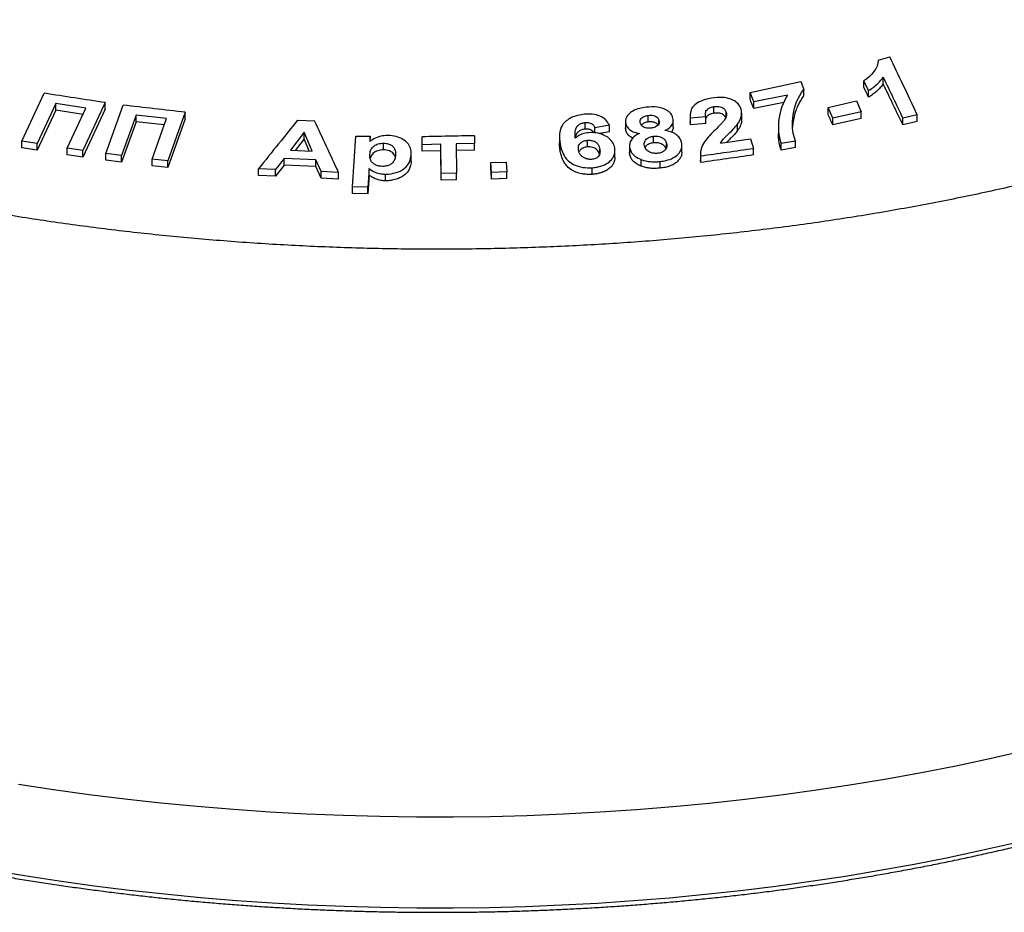
# Model space of a CAD drawing. Units: millimetres. Extents: x -73 to 892, y -3 to 370.
# Drawn here: x 326 to 356, y 94 to 121 of the extents above; entities that cross this region are included whole.
import ezdxf

# ---------------------------------------------------------------- set-up
doc = ezdxf.new("R2010")
doc.units = ezdxf.units.MM

msp = doc.modelspace()

# ---------------------------------------------------------------- linework, layer by layer
at = {"color": 7, "linetype": 'Continuous', "lineweight": 25}
for p, q in [((351.992, 119.727), (352.34, 119.828)), ((348.168, 118.771), (349.683, 119.091)), ((349.683, 119.091), (349.77, 118.86)), ((351.704, 118.826), (351.563, 119.118)), ((351.563, 118.92), (351.563, 119.118)), ((352.141, 119.026), (352.141, 119.224)), ((326.438, 117.317), (327.107, 118.743)), ((348.279, 118.485), (348.168, 118.771)), ((348.168, 118.573), (348.168, 118.771)), ((349.286, 118.691), (348.279, 118.485)), ((349.77, 118.662), (349.77, 118.86)), ((351.704, 118.628), (351.704, 118.826)), ((327.457, 118.434), (326.9, 117.246)), ((328.353, 118.296), (327.457, 118.434)), ((327.457, 118.236), (327.457, 118.434)), ((328.927, 118.465), (328.258, 117.035)), ((328.927, 118.267), (328.927, 118.465)), ((348.279, 118.287), (348.279, 118.485)), ((349.175, 118.471), (348.279, 118.287)), ((350.496, 118.321), (351.346, 118.514)), ((351.346, 118.514), (351.484, 118.192)), ((327.457, 118.236), (326.9, 117.049)), ((328.267, 118.112), (327.457, 118.236)), ((327.796, 117.107), (328.353, 118.296)), ((328.927, 118.267), (328.258, 116.837)), ((328.947, 116.942), (329.468, 118.387)), ((331.315, 118.175), (330.794, 116.725)), ((331.315, 117.978), (331.315, 118.175)), ((347.086, 118.146), (347.086, 118.344)), ((347.456, 118.057), (347.456, 118.18)), ((347.918, 117.948), (347.918, 118.146)), ((350.635, 118.004), (350.496, 118.321)), ((350.496, 118.123), (350.496, 118.321)), ((351.484, 118.192), (350.635, 118.004)), ((351.484, 117.994), (351.484, 118.192)), ((329.849, 118.091), (329.416, 116.887)), ((329.849, 117.893), (329.416, 116.69)), ((330.759, 117.987), (329.849, 118.091)), ((329.849, 117.893), (329.849, 118.091)), ((330.69, 117.797), (329.849, 117.893)), ((330.325, 116.781), (330.759, 117.987)), ((331.315, 117.978), (330.794, 116.527)), ((334.669, 117.942), (335.177, 117.92)), ((343.245, 117.672), (343.245, 117.87)), ((344.452, 117.91), (344.452, 117.713)), ((344.461, 117.633), (344.461, 117.831)), ((345.128, 117.887), (345.128, 118.084)), ((345.451, 117.846), (345.451, 117.93)), ((345.875, 117.737), (345.875, 117.934)), ((346.382, 118.098), (346.382, 117.9)), ((346.39, 117.805), (346.383, 117.9)), ((346.846, 118.044), (346.39, 118.003)), ((346.39, 117.805), (346.39, 118.003)), ((346.846, 117.846), (346.39, 117.805)), ((346.846, 117.846), (346.846, 118.044)), ((347.794, 117.625), (347.794, 117.823)), ((350.635, 117.806), (350.635, 118.004)), ((351.484, 117.994), (350.635, 117.806)), ((353.158, 118.102), (352.729, 117.996)), ((352.729, 117.799), (352.729, 117.996)), ((353.158, 117.904), (352.729, 117.799)), ((353.158, 117.904), (353.158, 118.102)), ((334.862, 117.583), (334.451, 117.044)), ((335.101, 117.014), (334.862, 117.583)), ((334.862, 117.385), (334.862, 117.583)), ((343.97, 117.787), (343.535, 117.717)), ((343.535, 117.565), (343.535, 117.717)), ((343.97, 117.589), (343.671, 117.541)), ((343.97, 117.589), (343.97, 117.787)), ((344.461, 117.633), (344.454, 117.713)), ((349.014, 117.744), (349.014, 117.547)), ((326.9, 117.246), (326.438, 117.317)), ((326.438, 117.119), (326.438, 117.317)), ((326.9, 117.049), (326.9, 117.246)), ((334.862, 117.385), (334.596, 117.037)), ((335.016, 117.018), (334.862, 117.385)), ((336.306, 115.951), (336.406, 117.466)), ((336.406, 117.466), (336.833, 117.462)), ((336.833, 117.462), (336.822, 117.301)), ((336.833, 117.309), (336.833, 117.462)), ((337.235, 117.055), (337.235, 117.253)), ((338.387, 117.21), (338.384, 117.445)), ((338.384, 117.247), (338.384, 117.445)), ((338.94, 117.221), (338.387, 117.21)), ((338.954, 116.351), (338.94, 117.221)), ((338.94, 117.023), (338.94, 117.221)), ((339.95, 117.24), (339.397, 117.23)), ((339.397, 117.23), (339.41, 116.358)), ((339.95, 117.042), (339.95, 117.24)), ((342.481, 117.458), (342.481, 117.26)), ((342.5, 117.041), (342.5, 117.239)), ((343.317, 117.143), (343.317, 117.341)), ((345.284, 117.262), (345.284, 117.46)), ((345.673, 117.122), (345.673, 117.251)), ((347.287, 117.257), (348.177, 117.388)), ((348.177, 117.388), (348.267, 117.1)), ((349.522, 117.319), (349.095, 117.242)), ((349.095, 117.044), (349.095, 117.242)), ((349.522, 117.121), (349.522, 117.319)), ((326.9, 117.049), (326.438, 117.119)), ((328.258, 117.035), (327.796, 117.107)), ((327.796, 116.91), (327.796, 117.107)), ((328.258, 116.837), (328.258, 117.035)), ((329.416, 116.887), (328.947, 116.942)), ((328.947, 116.744), (328.947, 116.942)), ((334.451, 117.044), (335.101, 117.014)), ((336.824, 116.867), (336.824, 116.931)), ((338.058, 116.738), (338.058, 116.936)), ((338.387, 117.012), (338.387, 117.21)), ((338.94, 117.023), (338.387, 117.012)), ((338.954, 116.154), (338.94, 117.023)), ((339.95, 117.042), (339.397, 117.032)), ((343.685, 116.947), (343.685, 117.072)), ((344.135, 116.829), (344.135, 117.027)), ((344.574, 117.182), (344.574, 116.984)), ((344.582, 116.902), (344.582, 117.1)), ((346.132, 116.985), (346.132, 117.183)), ((346.691, 116.942), (346.691, 116.744)), ((348.267, 116.902), (348.267, 117.1)), ((349.522, 117.121), (349.095, 117.044)), ((328.258, 116.837), (327.796, 116.91)), ((329.416, 116.69), (328.947, 116.744)), ((329.416, 116.69), (329.416, 116.887)), ((330.794, 116.725), (330.325, 116.781)), ((330.325, 116.583), (330.325, 116.781)), ((330.794, 116.527), (330.794, 116.725)), ((334.263, 116.799), (334.012, 116.47)), ((335.215, 116.755), (334.263, 116.799)), ((334.263, 116.602), (334.263, 116.799)), ((335.368, 116.405), (335.215, 116.755)), ((335.215, 116.557), (335.215, 116.755)), ((338.057, 116.704), (338.057, 116.902)), ((340.436, 116.674), (340.892, 116.691)), ((340.456, 116.38), (340.436, 116.674)), ((340.436, 116.477), (340.436, 116.674)), ((340.892, 116.691), (340.912, 116.396)), ((344.924, 116.565), (344.924, 116.763)), ((345.484, 116.511), (345.484, 116.709)), ((346.695, 116.677), (346.693, 116.744)), ((346.695, 116.677), (346.695, 116.874)), ((330.794, 116.527), (330.325, 116.583)), ((334.012, 116.47), (333.502, 116.493)), ((333.502, 116.295), (333.502, 116.493)), ((334.263, 116.602), (334.012, 116.272)), ((334.012, 116.272), (334.012, 116.47)), ((335.215, 116.557), (334.263, 116.602)), ((335.368, 116.207), (335.215, 116.557)), ((335.892, 116.378), (335.368, 116.405)), ((335.368, 116.207), (335.368, 116.405)), ((335.892, 116.18), (335.892, 116.378)), ((336.8, 116.498), (336.764, 115.944)), ((336.8, 116.3), (336.8, 116.498)), ((339.41, 116.358), (338.954, 116.351)), ((338.954, 116.154), (338.954, 116.351)), ((339.41, 116.16), (339.41, 116.358)), ((340.912, 116.396), (340.456, 116.38)), ((340.456, 116.182), (340.456, 116.38)), ((340.912, 116.198), (340.912, 116.396)), ((343.457, 116.324), (343.457, 116.522)), ((334.012, 116.272), (333.502, 116.295)), ((335.892, 116.18), (335.368, 116.207)), ((336.8, 116.3), (336.764, 115.746)), ((337.295, 116.132), (337.295, 116.33)), ((339.41, 116.16), (338.954, 116.154)), ((340.912, 116.198), (340.456, 116.182)), ((336.764, 115.944), (336.306, 115.951)), ((336.306, 115.753), (336.306, 115.951)), ((336.764, 115.746), (336.306, 115.753)), ((336.764, 115.746), (336.764, 115.944))]:
    msp.add_line(p, q, dxfattribs=at)
at = {"color": 7, "linetype": 'Continuous', "lineweight": 25, "flags": 128}
for points in [[(339.946, 117.477), (339.948, 117.344), (339.95, 117.24)], [(356.322, 99.117), (355.319, 98.888), (354.304, 98.672), (353.279, 98.47), (352.244, 98.282), (351.2, 98.108), (350.147, 97.949), (349.087, 97.803), (348.02, 97.672), (346.946, 97.555), (345.866, 97.452), (344.782, 97.365), (343.694, 97.292), (342.602, 97.233), (341.508, 97.19), (340.412, 97.161), (339.315, 97.147), (338.217, 97.147), (337.12, 97.163), (336.024, 97.193), (334.93, 97.238), (333.839, 97.298), (332.751, 97.372), (331.667, 97.461), (330.588, 97.565), (329.515, 97.683), (328.448, 97.816), (327.388, 97.963), (326.336, 98.124)]]:
    msp.add_lwpolyline(points, dxfattribs=at)
at = {"color": 8, "linetype": 'Continuous', "lineweight": 25, "flags": 128}
msp.add_lwpolyline([(325.494, 95.578), (326.522, 95.406), (327.558, 95.247), (328.602, 95.102), (329.653, 94.971), (330.71, 94.855), (331.773, 94.753), (332.841, 94.665), (333.913, 94.592), (334.988, 94.533), (336.066, 94.488), (337.145, 94.459), (338.226, 94.443), (339.307, 94.443), (340.388, 94.456), (341.468, 94.485), (342.546, 94.528), (343.621, 94.585), (344.694, 94.657), (345.762, 94.744), (346.825, 94.845), (347.883, 94.96), (348.935, 95.089), (349.979, 95.233), (351.016, 95.39), (352.045, 95.562), (353.065, 95.747), (354.075, 95.946), (355.074, 96.158), (356.062, 96.384)], dxfattribs=at)
at = {"color": 7, "linetype": 'Continuous', "lineweight": 25}
for points, knots in [([(375.682, 125.189), (375.513, 125.037), (375.175, 124.733), (374.641, 124.284), (374.087, 123.842), (373.511, 123.406), (372.912, 122.975), (372.292, 122.551), (371.651, 122.135), (371.024, 121.748), (370.415, 121.388), (369.825, 121.054), (369.222, 120.726), (368.561, 120.382), (367.839, 120.022), (367.052, 119.65), (366.248, 119.288), (365.426, 118.936), (364.582, 118.594), (363.718, 118.261), (362.832, 117.938), (361.93, 117.626), (361.013, 117.327), (360.142, 117.058), (359.319, 116.818), (358.549, 116.603), (357.769, 116.397), (356.978, 116.198), (356.176, 116.007), (355.364, 115.824), (354.543, 115.65), (353.714, 115.484), (352.877, 115.327), (352.03, 115.179), (351.173, 115.038), (350.305, 114.907), (349.431, 114.785), (348.55, 114.673), (347.664, 114.57), (346.785, 114.479), (345.913, 114.397), (345.047, 114.326), (344.179, 114.264), (343.305, 114.212), (342.425, 114.168), (341.541, 114.134), (340.654, 114.109), (339.766, 114.094), (338.876, 114.089), (337.981, 114.093), (337.081, 114.107), (336.178, 114.131), (335.275, 114.165), (334.372, 114.209), (333.47, 114.263), (332.581, 114.327), (331.706, 114.399), (330.844, 114.479), (329.985, 114.569), (329.126, 114.668), (328.268, 114.777), (327.411, 114.895), (326.559, 115.023), (325.711, 115.161), (324.867, 115.307), (324.025, 115.464), (323.186, 115.63), (322.349, 115.807), (321.519, 115.993), (320.695, 116.189), (319.879, 116.394), (319.061, 116.61), (318.242, 116.839), (317.423, 117.079), (316.614, 117.33), (315.815, 117.59), (315.026, 117.86), (314.268, 118.132), (313.541, 118.404), (312.844, 118.678), (312.158, 118.959), (311.48, 119.248), (310.812, 119.545), (310.153, 119.851), (309.506, 120.165), (308.872, 120.485), (308.249, 120.813), (307.637, 121.15), (307.036, 121.494), (306.446, 121.848), (305.871, 122.208), (305.309, 122.574), (304.763, 122.948), (304.238, 123.323), (303.735, 123.699), (303.253, 124.075), (302.785, 124.457), (302.332, 124.846), (301.892, 125.241), (301.467, 125.642), (301.058, 126.047), (300.666, 126.458), (300.289, 126.874), (299.928, 127.296), (299.582, 127.723), (299.253, 128.157), (298.941, 128.595), (298.647, 129.037), (298.371, 129.483), (298.117, 129.926), (297.883, 130.366), (297.67, 130.804), (297.475, 131.244), (297.297, 131.688), (297.136, 132.135), (296.993, 132.586), (296.868, 133.039), (296.761, 133.493), (296.673, 133.95), (296.603, 134.409), (296.552, 134.872), (296.519, 135.337), (296.506, 135.804), (296.513, 136.271), (296.539, 136.739), (296.584, 137.2), (296.647, 137.655), (296.727, 138.105), (296.826, 138.553), (296.943, 139.003), (297.079, 139.452), (297.233, 139.902), (297.406, 140.351), (297.598, 140.798), (297.808, 141.243), (298.038, 141.689), (298.232, 142.042), (298.357, 142.247), (298.392, 142.304)], [0, 0, 0, 0, 0.008244, 0.01649, 0.024736, 0.032979, 0.041301, 0.049625, 0.05795, 0.066271, 0.073339, 0.080406, 0.087486, 0.094566, 0.103185, 0.111808, 0.120433, 0.129056, 0.137676, 0.146436, 0.155201, 0.163967, 0.172732, 0.181492, 0.18856, 0.195627, 0.202707, 0.209787, 0.216944, 0.224103, 0.231261, 0.238447, 0.245634, 0.25282, 0.26012, 0.267421, 0.274721, 0.282052, 0.289383, 0.296714, 0.303781, 0.310849, 0.317928, 0.325008, 0.332166, 0.339324, 0.346482, 0.353668, 0.360855, 0.368041, 0.375342, 0.382643, 0.389943, 0.397273, 0.404605, 0.411935, 0.419003, 0.42607, 0.43315, 0.44023, 0.447387, 0.454546, 0.461703, 0.46889, 0.476077, 0.483263, 0.490563, 0.497864, 0.505164, 0.512495, 0.519826, 0.527156, 0.534766, 0.542377, 0.549986, 0.55763, 0.565275, 0.572919, 0.579987, 0.587054, 0.594134, 0.601214, 0.608371, 0.61553, 0.622688, 0.629874, 0.637061, 0.644247, 0.651547, 0.658848, 0.666149, 0.673479, 0.68081, 0.688141, 0.695208, 0.702276, 0.709356, 0.716435, 0.723593, 0.730751, 0.737909, 0.745095, 0.752282, 0.759468, 0.766769, 0.77407, 0.78137, 0.7887, 0.796032, 0.803362, 0.81043, 0.817497, 0.824577, 0.831657, 0.838814, 0.845973, 0.85313, 0.860317, 0.867504, 0.87469, 0.88199, 0.889291, 0.896591, 0.903922, 0.911253, 0.918584, 0.925651, 0.932719, 0.939799, 0.946878, 0.954036, 0.961195, 0.968352, 0.975538, 0.982725, 0.989912, 0.997212, 1, 1, 1, 1]), ([(353.158, 118.102), (353.018, 118.396), (352.746, 118.97), (352.473, 119.547), (352.34, 119.828)], [0, 0, 0, 0, 0.51175, 1, 1, 1, 1]), ([(351.704, 118.826), (351.757, 118.858), (351.809, 118.891), (351.856, 118.927), (351.903, 118.962), (351.947, 119), (351.987, 119.04), (352.046, 119.097), (352.096, 119.16), (352.141, 119.224)], [0, 0, 0, 0, 0.293353, 0.293353, 0.293353, 0.582099, 0.582099, 0.582099, 1, 1, 1, 1]), ([(352.141, 119.026), (352.127, 119.006), (352.099, 118.968), (352.039, 118.894), (351.972, 118.824), (351.896, 118.759), (351.835, 118.713), (351.771, 118.669), (351.727, 118.642), (351.704, 118.628)], [0, 0, 0, 0, 0.129, 0.249941, 0.499705, 0.624836, 0.749883, 0.87492, 1, 1, 1, 1]), ([(352.141, 119.224), (352.237, 119.022), (352.433, 118.613), (352.629, 118.204), (352.729, 117.996)], [0, 0, 0, 0, 0.491884, 1, 1, 1, 1]), ([(352.729, 117.799), (352.63, 118.006), (352.433, 118.415), (352.237, 118.824), (352.141, 119.026)], [0, 0, 0, 0, 0.507723, 1, 1, 1, 1]), ([(328.927, 118.465), (328.624, 118.511), (328.018, 118.605), (327.411, 118.697), (327.107, 118.743)], [0, 0, 0, 0, 0.498565, 1, 1, 1, 1]), ([(349.522, 117.319), (349.425, 117.577), (349.412, 117.841), (349.495, 118.366), (349.585, 118.624), (349.77, 118.86)], [0, 0, 0, 0, 0.5, 0.5, 1, 1, 1, 1]), ([(347.017, 118.6), (346.953, 118.589), (346.888, 118.575), (346.827, 118.556), (346.744, 118.531), (346.665, 118.497), (346.597, 118.455), (346.545, 118.422), (346.498, 118.385), (346.464, 118.342), (346.431, 118.3), (346.409, 118.253), (346.396, 118.206), (346.378, 118.14), (346.38, 118.071), (346.39, 118.003)], [0, 0, 0, 0, 0.16781, 0.16781, 0.16781, 0.39886, 0.39886, 0.39886, 0.57578, 0.57578, 0.57578, 0.751451, 0.751451, 0.751451, 1, 1, 1, 1]), ([(347.9, 118.274), (347.889, 118.303), (347.878, 118.332), (347.862, 118.359), (347.833, 118.406), (347.792, 118.451), (347.741, 118.487), (347.69, 118.524), (347.629, 118.554), (347.563, 118.577), (347.498, 118.599), (347.426, 118.613), (347.354, 118.618), (347.242, 118.627), (347.127, 118.617), (347.017, 118.6)], [0, 0, 0, 0, 0.111039, 0.111039, 0.111039, 0.307269, 0.307269, 0.307269, 0.501681, 0.501681, 0.501681, 0.69657, 0.69657, 0.69657, 1, 1, 1, 1]), ([(349.77, 118.662), (349.74, 118.622), (349.682, 118.544), (349.613, 118.42), (349.546, 118.273), (349.491, 118.101), (349.451, 117.913), (349.44, 117.789), (349.436, 117.731)], [0, 0, 0, 0, 0.137622, 0.274122, 0.410185, 0.614307, 0.818931, 1, 1, 1, 1]), ([(331.315, 118.175), (331.008, 118.211), (330.392, 118.283), (329.776, 118.352), (329.468, 118.387)], [0, 0, 0, 0, 0.498806, 1, 1, 1, 1]), ([(343.231, 118.118), (343.09, 118.103), (342.952, 118.072), (342.722, 117.96), (342.629, 117.882), (342.459, 117.622), (342.472, 117.426), (342.5, 117.239)], [0, 0, 0, 0, 0.25, 0.25, 0.5, 0.5, 1, 1, 1, 1]), ([(343.97, 117.787), (343.942, 117.847), (343.906, 117.906), (343.851, 117.957), (343.813, 117.993), (343.765, 118.025), (343.712, 118.05), (343.658, 118.075), (343.598, 118.094), (343.535, 118.106), (343.437, 118.125), (343.332, 118.125), (343.231, 118.118)], [0, 0, 0, 0, 0.286268, 0.286268, 0.286268, 0.486872, 0.486872, 0.486872, 0.68688, 0.68688, 0.68688, 1, 1, 1, 1]), ([(345.064, 118.324), (345.001, 118.316), (344.938, 118.306), (344.878, 118.29), (344.803, 118.271), (344.73, 118.245), (344.668, 118.211), (344.619, 118.184), (344.576, 118.151), (344.542, 118.114), (344.503, 118.073), (344.474, 118.025), (344.461, 117.977), (344.448, 117.929), (344.451, 117.879), (344.461, 117.831)], [0, 0, 0, 0, 0.181858, 0.181858, 0.181858, 0.408807, 0.408807, 0.408807, 0.588148, 0.588148, 0.588148, 0.795562, 0.795562, 0.795562, 1, 1, 1, 1]), ([(345.868, 118.001), (345.862, 118.026), (345.854, 118.051), (345.842, 118.074), (345.82, 118.117), (345.788, 118.158), (345.746, 118.193), (345.703, 118.229), (345.65, 118.259), (345.592, 118.282), (345.534, 118.305), (345.469, 118.321), (345.403, 118.329), (345.293, 118.344), (345.176, 118.337), (345.064, 118.324)], [0, 0, 0, 0, 0.102583, 0.102583, 0.102583, 0.291424, 0.291424, 0.291424, 0.482543, 0.482543, 0.482543, 0.673986, 0.673986, 0.673986, 1, 1, 1, 1]), ([(346.846, 118.044), (346.841, 118.066), (346.838, 118.089), (346.837, 118.111), (346.836, 118.143), (346.84, 118.175), (346.852, 118.206), (346.861, 118.226), (346.876, 118.246), (346.894, 118.263), (346.913, 118.281), (346.936, 118.296), (346.962, 118.308), (346.999, 118.325), (347.043, 118.336), (347.086, 118.344)], [0, 0, 0, 0, 0.174942, 0.174942, 0.174942, 0.420878, 0.420878, 0.420878, 0.588469, 0.588469, 0.588469, 0.75535, 0.75535, 0.75535, 1, 1, 1, 1]), ([(347.086, 118.146), (347.064, 118.142), (347.02, 118.133), (346.958, 118.11), (346.905, 118.078), (346.866, 118.037), (346.849, 118.006), (346.846, 117.99), (346.846, 117.989)], [0, 0, 0, 0, 0.198843, 0.3965678, 0.596079, 0.7951829, 0.9941777, 1, 1, 1, 1]), ([(347.086, 118.344), (347.123, 118.349), (347.161, 118.354), (347.199, 118.352), (347.227, 118.351), (347.254, 118.347), (347.28, 118.34), (347.307, 118.334), (347.333, 118.323), (347.355, 118.31), (347.377, 118.297), (347.396, 118.281), (347.411, 118.264), (347.433, 118.238), (347.445, 118.209), (347.456, 118.18)], [0, 0, 0, 0, 0.227432, 0.227432, 0.227432, 0.394172, 0.394172, 0.394172, 0.567772, 0.567772, 0.567772, 0.740718, 0.740718, 0.740718, 1, 1, 1, 1]), ([(347.442, 118.015), (347.441, 118.018), (347.434, 118.035), (347.415, 118.064), (347.378, 118.1), (347.329, 118.128), (347.272, 118.147), (347.21, 118.155), (347.148, 118.154), (347.107, 118.149), (347.086, 118.146)], [0, 0, 0, 0, 0.028664, 0.166837, 0.305759, 0.444433, 0.583247, 0.722498, 0.860966, 1, 1, 1, 1]), ([(347.456, 118.18), (347.462, 118.155), (347.467, 118.129), (347.465, 118.104), (347.464, 118.086), (347.461, 118.068), (347.456, 118.05), (347.448, 118.025), (347.436, 118.001), (347.424, 117.977)], [0, 0, 0, 0, 0.366346, 0.366346, 0.366346, 0.629756, 0.629756, 0.629756, 1, 1, 1, 1]), ([(347.794, 117.823), (347.818, 117.858), (347.841, 117.894), (347.86, 117.931), (347.878, 117.967), (347.894, 118.004), (347.904, 118.042), (347.925, 118.118), (347.92, 118.198), (347.9, 118.274)], [0, 0, 0, 0, 0.251273, 0.251273, 0.251273, 0.497851, 0.497851, 0.497851, 1, 1, 1, 1]), ([(334.669, 117.942), (334.48, 117.707), (334.091, 117.223), (333.702, 116.741), (333.502, 116.493)], [0, 0, 0, 0, 0.485681, 1, 1, 1, 1]), ([(335.892, 116.378), (335.772, 116.637), (335.534, 117.152), (335.296, 117.665), (335.177, 117.92)], [0, 0, 0, 0, 0.501886, 1, 1, 1, 1]), ([(342.951, 117.4), (342.945, 117.484), (342.943, 117.568), (342.962, 117.651), (342.97, 117.685), (342.982, 117.719), (343.004, 117.75), (343.019, 117.77), (343.039, 117.788), (343.061, 117.805), (343.085, 117.822), (343.113, 117.838), (343.145, 117.849), (343.176, 117.86), (343.21, 117.866), (343.245, 117.87)], [0, 0, 0, 0, 0.447982, 0.447982, 0.447982, 0.630285, 0.630285, 0.630285, 0.748542, 0.748542, 0.748542, 0.874823, 0.874823, 0.874823, 1, 1, 1, 1]), ([(343.245, 117.87), (343.264, 117.871), (343.283, 117.872), (343.303, 117.871), (343.326, 117.871), (343.35, 117.868), (343.372, 117.863), (343.396, 117.857), (343.419, 117.848), (343.439, 117.837), (343.458, 117.826), (343.475, 117.812), (343.489, 117.798), (343.511, 117.773), (343.524, 117.745), (343.535, 117.717)], [0, 0, 0, 0, 0.140334, 0.140334, 0.140334, 0.311245, 0.311245, 0.311245, 0.500093, 0.500093, 0.500093, 0.686984, 0.686984, 0.686984, 1, 1, 1, 1]), ([(344.461, 117.831), (344.467, 117.813), (344.472, 117.795), (344.48, 117.778), (344.495, 117.744), (344.52, 117.712), (344.55, 117.683), (344.58, 117.654), (344.617, 117.627), (344.661, 117.606), (344.724, 117.576), (344.8, 117.558), (344.875, 117.545)], [0, 0, 0, 0, 0.124492, 0.124492, 0.124492, 0.374493, 0.374493, 0.374493, 0.627177, 0.627177, 0.627177, 1, 1, 1, 1]), ([(344.892, 117.861), (344.889, 117.876), (344.886, 117.89), (344.887, 117.905), (344.887, 117.924), (344.892, 117.943), (344.9, 117.961), (344.909, 117.98), (344.923, 117.998), (344.942, 118.013), (344.96, 118.029), (344.982, 118.043), (345.007, 118.053), (345.043, 118.069), (345.086, 118.078), (345.128, 118.084)], [0, 0, 0, 0, 0.142907, 0.142907, 0.142907, 0.323359, 0.323359, 0.323359, 0.517239, 0.517239, 0.517239, 0.710912, 0.710912, 0.710912, 1, 1, 1, 1]), ([(345.218, 117.702), (345.189, 117.7), (345.16, 117.698), (345.131, 117.699), (345.104, 117.7), (345.077, 117.704), (345.052, 117.711), (345.026, 117.718), (345.002, 117.728), (344.982, 117.74), (344.961, 117.752), (344.944, 117.767), (344.931, 117.783), (344.911, 117.807), (344.9, 117.834), (344.892, 117.861)], [0, 0, 0, 0, 0.19099, 0.19099, 0.19099, 0.370519, 0.370519, 0.370519, 0.551777, 0.551777, 0.551777, 0.732649, 0.732649, 0.732649, 1, 1, 1, 1]), ([(345.128, 117.887), (345.11, 117.884), (345.073, 117.878), (345.021, 117.863), (344.974, 117.841), (344.941, 117.817), (344.927, 117.8), (344.923, 117.795)], [0, 0, 0, 0, 0.2223883, 0.4440925, 0.6665255, 0.8897872, 1, 1, 1, 1]), ([(345.128, 118.084), (345.153, 118.087), (345.178, 118.089), (345.203, 118.088), (345.23, 118.088), (345.258, 118.084), (345.284, 118.078), (345.31, 118.072), (345.336, 118.062), (345.357, 118.049), (345.379, 118.037), (345.398, 118.022), (345.413, 118.006), (345.433, 117.983), (345.443, 117.956), (345.451, 117.93)], [0, 0, 0, 0, 0.167697, 0.167697, 0.167697, 0.353159, 0.353159, 0.353159, 0.54346, 0.54346, 0.54346, 0.733448, 0.733448, 0.733448, 1, 1, 1, 1]), ([(345.422, 117.794), (345.42, 117.797), (345.412, 117.812), (345.384, 117.835), (345.343, 117.861), (345.294, 117.879), (345.24, 117.889), (345.184, 117.892), (345.147, 117.888), (345.128, 117.887)], [0, 0, 0, 0, 0.044472, 0.203362, 0.362339, 0.521514, 0.680604, 0.839936, 1, 1, 1, 1]), ([(345.451, 117.93), (345.455, 117.913), (345.458, 117.896), (345.457, 117.879), (345.457, 117.86), (345.452, 117.84), (345.443, 117.822), (345.433, 117.803), (345.419, 117.786), (345.401, 117.771), (345.383, 117.755), (345.361, 117.742), (345.336, 117.732), (345.3, 117.717), (345.259, 117.709), (345.218, 117.702)], [0, 0, 0, 0, 0.16171, 0.16171, 0.16171, 0.346043, 0.346043, 0.346043, 0.533926, 0.533926, 0.533926, 0.721903, 0.721903, 0.721903, 1, 1, 1, 1]), ([(345.626, 117.634), (345.633, 117.637), (345.64, 117.64), (345.647, 117.644), (345.694, 117.667), (345.738, 117.694), (345.773, 117.726), (345.812, 117.761), (345.842, 117.803), (345.859, 117.846), (345.879, 117.896), (345.878, 117.95), (345.868, 118.001)], [0, 0, 0, 0, 0.04034, 0.04034, 0.04034, 0.318725, 0.318725, 0.318725, 0.633795, 0.633795, 0.633795, 1, 1, 1, 1]), ([(347.424, 117.977), (347.405, 117.948), (347.383, 117.92), (347.359, 117.893), (347.336, 117.866), (347.312, 117.839), (347.287, 117.813), (347.237, 117.76), (347.186, 117.709), (347.134, 117.657)], [0, 0, 0, 0, 0.251134, 0.251134, 0.251134, 0.501076, 0.501076, 0.501076, 1, 1, 1, 1]), ([(347.287, 117.257), (347.329, 117.335), (347.396, 117.406), (347.465, 117.474), (347.533, 117.542), (347.604, 117.61), (347.671, 117.679), (347.715, 117.726), (347.758, 117.773), (347.794, 117.823)], [0, 0, 0, 0, 0.376645, 0.376645, 0.376645, 0.750788, 0.750788, 0.750788, 1, 1, 1, 1]), ([(347.917, 117.948), (347.917, 117.933), (347.916, 117.898), (347.904, 117.838), (347.879, 117.769), (347.841, 117.696), (347.809, 117.649), (347.794, 117.625)], [0, 0, 0, 0, 0.133324, 0.304494, 0.536238, 0.768051, 1, 1, 1, 1]), ([(343.35, 117.567), (343.291, 117.561), (343.231, 117.551), (343.177, 117.534), (343.122, 117.517), (343.071, 117.492), (343.028, 117.463), (342.999, 117.444), (342.974, 117.422), (342.951, 117.4)], [0, 0, 0, 0, 0.37248, 0.37248, 0.37248, 0.750919, 0.750919, 0.750919, 1, 1, 1, 1]), ([(343.245, 117.672), (343.227, 117.67), (343.193, 117.665), (343.144, 117.652), (343.1, 117.633), (343.061, 117.608), (343.028, 117.58), (343.001, 117.55), (342.983, 117.517), (342.964, 117.468), (342.958, 117.429), (342.954, 117.403)], [0, 0, 0, 0, 0.097439, 0.194616, 0.291736, 0.389052, 0.486701, 0.58416, 0.681123, 0.778581, 1, 1, 1, 1]), ([(343.512, 117.567), (343.508, 117.573), (343.499, 117.59), (343.475, 117.615), (343.44, 117.64), (343.397, 117.659), (343.348, 117.671), (343.296, 117.675), (343.262, 117.673), (343.245, 117.672)], [0, 0, 0, 0, 0.082409, 0.234582, 0.387592, 0.540114, 0.692748, 0.846043, 1, 1, 1, 1]), ([(344.129, 117.111), (344.119, 117.16), (344.105, 117.21), (344.08, 117.256), (344.052, 117.309), (344.01, 117.359), (343.957, 117.402), (343.911, 117.439), (343.855, 117.472), (343.795, 117.498), (343.73, 117.527), (343.657, 117.549), (343.581, 117.56), (343.506, 117.572), (343.427, 117.572), (343.35, 117.567)], [0, 0, 0, 0, 0.191175, 0.191175, 0.191175, 0.407195, 0.407195, 0.407195, 0.595659, 0.595659, 0.595659, 0.798999, 0.798999, 0.798999, 1, 1, 1, 1]), ([(344.665, 117.407), (344.663, 117.408), (344.639, 117.417), (344.599, 117.443), (344.548, 117.484), (344.508, 117.53), (344.477, 117.58), (344.467, 117.615), (344.461, 117.633)], [0, 0, 0, 0, 0.014741, 0.211028, 0.407504, 0.604591, 0.801488, 1, 1, 1, 1]), ([(344.875, 117.545), (344.85, 117.534), (344.826, 117.523), (344.803, 117.511), (344.753, 117.483), (344.707, 117.452), (344.672, 117.415), (344.637, 117.379), (344.611, 117.338), (344.594, 117.296), (344.57, 117.233), (344.569, 117.165), (344.582, 117.1)], [0, 0, 0, 0, 0.114099, 0.114099, 0.114099, 0.365921, 0.365921, 0.365921, 0.616935, 0.616935, 0.616935, 1, 1, 1, 1]), ([(346.12, 117.288), (346.114, 117.309), (346.108, 117.329), (346.099, 117.349), (346.081, 117.391), (346.053, 117.432), (346.016, 117.467), (345.979, 117.503), (345.933, 117.535), (345.881, 117.56), (345.806, 117.597), (345.716, 117.62), (345.626, 117.634)], [0, 0, 0, 0, 0.120337, 0.120337, 0.120337, 0.374063, 0.374063, 0.374063, 0.627986, 0.627986, 0.627986, 1, 1, 1, 1]), ([(345.874, 117.737), (345.874, 117.723), (345.874, 117.692), (345.859, 117.644), (345.841, 117.607), (345.825, 117.588), (345.822, 117.584)], [0, 0, 0, 0, 0.25072, 0.585758, 0.924495, 1, 1, 1, 1]), ([(347.134, 117.657), (347.015, 117.539), (346.897, 117.42), (346.718, 117.163), (346.677, 117.019), (346.695, 116.874)], [0, 0, 0, 0, 0.5, 0.5, 1, 1, 1, 1]), ([(347.794, 117.625), (347.768, 117.592), (347.716, 117.527), (347.625, 117.435), (347.544, 117.354), (347.493, 117.304), (347.473, 117.284)], [0, 0, 0, 0, 0.273665, 0.547491, 0.821378, 1, 1, 1, 1]), ([(349.095, 117.044), (349.077, 117.104), (349.042, 117.225), (349.017, 117.394), (349.016, 117.501), (349.016, 117.547)], [0, 0, 0, 0, 0.365356, 0.72918, 1, 1, 1, 1]), ([(337.374, 117.482), (337.317, 117.481), (337.259, 117.479), (337.204, 117.47), (337.128, 117.458), (337.055, 117.436), (336.99, 117.407), (336.925, 117.379), (336.869, 117.341), (336.822, 117.301)], [0, 0, 0, 0, 0.267528, 0.267528, 0.267528, 0.634324, 0.634324, 0.634324, 1, 1, 1, 1]), ([(336.824, 116.931), (336.826, 116.955), (336.829, 116.98), (336.836, 117.005), (336.845, 117.043), (336.862, 117.08), (336.888, 117.114), (336.907, 117.138), (336.93, 117.16), (336.958, 117.178), (336.991, 117.201), (337.031, 117.22), (337.075, 117.232), (337.125, 117.246), (337.181, 117.252), (337.235, 117.253)], [0, 0, 0, 0, 0.159588, 0.159588, 0.159588, 0.405314, 0.405314, 0.405314, 0.572248, 0.572248, 0.572248, 0.770643, 0.770643, 0.770643, 1, 1, 1, 1]), ([(337.235, 117.253), (337.262, 117.252), (337.288, 117.25), (337.314, 117.246), (337.35, 117.24), (337.385, 117.23), (337.415, 117.217), (337.451, 117.201), (337.483, 117.181), (337.508, 117.158), (337.533, 117.135), (337.552, 117.108), (337.564, 117.081), (337.591, 117.025), (337.594, 116.965), (337.592, 116.906)], [0, 0, 0, 0, 0.110122, 0.110122, 0.110122, 0.263167, 0.263167, 0.263167, 0.44388, 0.44388, 0.44388, 0.624266, 0.624266, 0.624266, 1, 1, 1, 1]), ([(338.057, 116.902), (338.059, 116.969), (338.056, 117.036), (338.036, 117.102), (338.018, 117.156), (337.99, 117.21), (337.947, 117.258), (337.91, 117.3), (337.863, 117.337), (337.809, 117.369), (337.751, 117.405), (337.682, 117.434), (337.607, 117.453), (337.534, 117.471), (337.453, 117.479), (337.374, 117.482)], [0, 0, 0, 0, 0.241597, 0.241597, 0.241597, 0.445288, 0.445288, 0.445288, 0.619541, 0.619541, 0.619541, 0.810737, 0.810737, 0.810737, 1, 1, 1, 1]), ([(339.946, 117.477), (339.687, 117.472), (339.166, 117.462), (338.645, 117.451), (338.384, 117.445)], [0, 0, 0, 0, 0.498256, 1, 1, 1, 1]), ([(342.5, 117.041), (342.493, 117.089), (342.482, 117.161), (342.483, 117.234), (342.483, 117.26)], [0, 0, 0, 0, 0.6484282, 1, 1, 1, 1]), ([(342.5, 117.239), (342.52, 117.138), (342.545, 117.036), (342.592, 116.938), (342.628, 116.865), (342.675, 116.793), (342.742, 116.731), (342.791, 116.685), (342.851, 116.645), (342.919, 116.613), (342.996, 116.576), (343.085, 116.548), (343.176, 116.533), (343.267, 116.518), (343.364, 116.517), (343.457, 116.522)], [0, 0, 0, 0, 0.283396, 0.283396, 0.283396, 0.496265, 0.496265, 0.496265, 0.650479, 0.650479, 0.650479, 0.82622, 0.82622, 0.82622, 1, 1, 1, 1]), ([(343.05, 117.049), (343.047, 117.066), (343.045, 117.082), (343.045, 117.099), (343.045, 117.131), (343.049, 117.163), (343.062, 117.194), (343.072, 117.216), (343.088, 117.238), (343.108, 117.257), (343.131, 117.278), (343.159, 117.297), (343.191, 117.311), (343.228, 117.327), (343.273, 117.336), (343.317, 117.341)], [0, 0, 0, 0, 0.128431, 0.128431, 0.128431, 0.379171, 0.379171, 0.379171, 0.561971, 0.561971, 0.561971, 0.763142, 0.763142, 0.763142, 1, 1, 1, 1]), ([(343.317, 117.341), (343.341, 117.343), (343.365, 117.343), (343.389, 117.342), (343.424, 117.339), (343.458, 117.332), (343.488, 117.321), (343.521, 117.31), (343.55, 117.294), (343.574, 117.276), (343.599, 117.258), (343.618, 117.236), (343.632, 117.214), (343.662, 117.17), (343.675, 117.121), (343.685, 117.072)], [0, 0, 0, 0, 0.117203, 0.117203, 0.117203, 0.286934, 0.286934, 0.286934, 0.465725, 0.465725, 0.465725, 0.643719, 0.643719, 0.643719, 1, 1, 1, 1]), ([(345.018, 117.18), (345.013, 117.203), (345.01, 117.226), (345.013, 117.249), (345.017, 117.283), (345.031, 117.317), (345.052, 117.348), (345.064, 117.366), (345.079, 117.383), (345.099, 117.397), (345.119, 117.412), (345.142, 117.424), (345.167, 117.434), (345.203, 117.447), (345.244, 117.455), (345.284, 117.46)], [0, 0, 0, 0, 0.183996, 0.183996, 0.183996, 0.460291, 0.460291, 0.460291, 0.618317, 0.618317, 0.618317, 0.775543, 0.775543, 0.775543, 1, 1, 1, 1]), ([(345.284, 117.262), (345.262, 117.259), (345.217, 117.252), (345.153, 117.233), (345.099, 117.203), (345.06, 117.166), (345.045, 117.138), (345.037, 117.125)], [0, 0, 0, 0, 0.205314, 0.409841, 0.6148, 0.818705, 1, 1, 1, 1]), ([(345.284, 117.46), (345.312, 117.462), (345.339, 117.464), (345.367, 117.463), (345.399, 117.462), (345.431, 117.457), (345.461, 117.449), (345.495, 117.439), (345.527, 117.425), (345.555, 117.409), (345.583, 117.392), (345.607, 117.372), (345.625, 117.35), (345.649, 117.319), (345.664, 117.285), (345.673, 117.251)], [0, 0, 0, 0, 0.149027, 0.149027, 0.149027, 0.323585, 0.323585, 0.323585, 0.523838, 0.523838, 0.523838, 0.72482, 0.72482, 0.72482, 1, 1, 1, 1]), ([(345.66, 117.09), (345.659, 117.093), (345.653, 117.112), (345.633, 117.144), (345.596, 117.184), (345.546, 117.218), (345.488, 117.244), (345.423, 117.262), (345.353, 117.268), (345.307, 117.264), (345.284, 117.262)], [0, 0, 0, 0, 0.028368, 0.166437, 0.304856, 0.443369, 0.582481, 0.721222, 0.860169, 1, 1, 1, 1]), ([(345.673, 117.251), (345.68, 117.22), (345.684, 117.189), (345.681, 117.158), (345.679, 117.134), (345.673, 117.11), (345.66, 117.087), (345.649, 117.065), (345.631, 117.045), (345.61, 117.027), (345.586, 117.007), (345.556, 116.989), (345.523, 116.976), (345.49, 116.964), (345.453, 116.957), (345.416, 116.952)], [0, 0, 0, 0, 0.238079, 0.238079, 0.238079, 0.422686, 0.422686, 0.422686, 0.601137, 0.601137, 0.601137, 0.801785, 0.801785, 0.801785, 1, 1, 1, 1]), ([(345.484, 116.709), (345.545, 116.716), (345.606, 116.725), (345.664, 116.739), (345.737, 116.757), (345.807, 116.781), (345.868, 116.813), (345.928, 116.845), (345.981, 116.884), (346.023, 116.927), (346.065, 116.971), (346.096, 117.02), (346.114, 117.071), (346.139, 117.141), (346.136, 117.216), (346.12, 117.288)], [0, 0, 0, 0, 0.154865, 0.154865, 0.154865, 0.349209, 0.349209, 0.349209, 0.540757, 0.540757, 0.540757, 0.732611, 0.732611, 0.732611, 1, 1, 1, 1]), ([(337.197, 116.563), (337.168, 116.564), (337.138, 116.566), (337.109, 116.571), (337.073, 116.577), (337.038, 116.588), (337.007, 116.602), (336.97, 116.619), (336.937, 116.64), (336.911, 116.664), (336.885, 116.688), (336.866, 116.715), (336.852, 116.744), (336.824, 116.803), (336.821, 116.868), (336.824, 116.931)], [0, 0, 0, 0, 0.115998, 0.115998, 0.115998, 0.263803, 0.263803, 0.263803, 0.442082, 0.442082, 0.442082, 0.619913, 0.619913, 0.619913, 1, 1, 1, 1]), ([(337.235, 117.055), (337.205, 117.054), (337.146, 117.051), (337.059, 117.032), (336.984, 116.999), (336.922, 116.956), (336.876, 116.905), (336.848, 116.851), (336.838, 116.815), (336.834, 116.798)], [0, 0, 0, 0, 0.145461, 0.290143, 0.435753, 0.581339, 0.727114, 0.872781, 1, 1, 1, 1]), ([(337.581, 116.833), (337.577, 116.85), (337.566, 116.886), (337.533, 116.939), (337.479, 116.986), (337.41, 117.025), (337.326, 117.05), (337.265, 117.053), (337.235, 117.055)], [0, 0, 0, 0, 0.146903, 0.317457, 0.487702, 0.658257, 0.82873, 1, 1, 1, 1]), ([(343.457, 116.324), (343.421, 116.323), (343.354, 116.32), (343.247, 116.324), (343.149, 116.338), (343.023, 116.369), (342.88, 116.427), (342.738, 116.526), (342.657, 116.626), (342.607, 116.71), (342.565, 116.796), (342.528, 116.907), (342.509, 116.997), (342.5, 117.041)], [0, 0, 0, 0, 0.065939, 0.125157, 0.19628, 0.249866, 0.374599, 0.499665, 0.624514, 0.687215, 0.749687, 0.874764, 1, 1, 1, 1]), ([(343.437, 116.772), (343.426, 116.771), (343.415, 116.771), (343.404, 116.771), (343.371, 116.77), (343.337, 116.775), (343.306, 116.783), (343.266, 116.793), (343.23, 116.81), (343.197, 116.829), (343.165, 116.847), (343.138, 116.87), (343.117, 116.895), (343.079, 116.942), (343.06, 116.996), (343.05, 117.049)], [0, 0, 0, 0, 0.051297, 0.051297, 0.051297, 0.209871, 0.209871, 0.209871, 0.412327, 0.412327, 0.412327, 0.61584, 0.61584, 0.61584, 1, 1, 1, 1]), ([(343.317, 117.143), (343.294, 117.14), (343.247, 117.134), (343.182, 117.112), (343.129, 117.079), (343.087, 117.041), (343.071, 117.011), (343.063, 116.997)], [0, 0, 0, 0, 0.201483, 0.401501, 0.604141, 0.806457, 1, 1, 1, 1]), ([(343.675, 116.915), (343.674, 116.918), (343.669, 116.939), (343.656, 116.976), (343.63, 117.024), (343.59, 117.069), (343.536, 117.105), (343.469, 117.132), (343.394, 117.147), (343.343, 117.144), (343.317, 117.143)], [0, 0, 0, 0, 0.029068, 0.167325, 0.305014, 0.443814, 0.582411, 0.721017, 0.859966, 1, 1, 1, 1]), ([(343.685, 117.072), (343.688, 117.052), (343.69, 117.031), (343.691, 117.01), (343.692, 116.975), (343.687, 116.939), (343.673, 116.906), (343.664, 116.886), (343.65, 116.866), (343.632, 116.849), (343.611, 116.829), (343.585, 116.812), (343.555, 116.799), (343.52, 116.784), (343.478, 116.777), (343.437, 116.772)], [0, 0, 0, 0, 0.161092, 0.161092, 0.161092, 0.429803, 0.429803, 0.429803, 0.594928, 0.594928, 0.594928, 0.781355, 0.781355, 0.781355, 1, 1, 1, 1]), ([(343.457, 116.522), (343.508, 116.527), (343.559, 116.532), (343.608, 116.542), (343.685, 116.557), (343.759, 116.579), (343.824, 116.609), (343.892, 116.64), (343.951, 116.68), (343.999, 116.725), (344.047, 116.769), (344.083, 116.82), (344.106, 116.873), (344.139, 116.949), (344.14, 117.032), (344.129, 117.111)], [0, 0, 0, 0, 0.123778, 0.123778, 0.123778, 0.31621, 0.31621, 0.31621, 0.514233, 0.514233, 0.514233, 0.712359, 0.712359, 0.712359, 1, 1, 1, 1]), ([(344.582, 116.902), (344.578, 116.924), (344.573, 116.951), (344.574, 116.978), (344.575, 116.984)], [0, 0, 0, 0, 0.786885, 1, 1, 1, 1]), ([(344.582, 117.1), (344.592, 117.065), (344.604, 117.03), (344.622, 116.996), (344.65, 116.947), (344.69, 116.9), (344.742, 116.861), (344.793, 116.821), (344.857, 116.79), (344.924, 116.763)], [0, 0, 0, 0, 0.252323, 0.252323, 0.252323, 0.627883, 0.627883, 0.627883, 1, 1, 1, 1]), ([(345.416, 116.952), (345.397, 116.95), (345.378, 116.949), (345.359, 116.949), (345.324, 116.948), (345.288, 116.953), (345.255, 116.96), (345.218, 116.969), (345.183, 116.983), (345.154, 117), (345.124, 117.016), (345.098, 117.037), (345.078, 117.06), (345.046, 117.096), (345.029, 117.138), (345.018, 117.18)], [0, 0, 0, 0, 0.097491, 0.097491, 0.097491, 0.277775, 0.277775, 0.277775, 0.477227, 0.477227, 0.477227, 0.676405, 0.676405, 0.676405, 1, 1, 1, 1]), ([(346.131, 116.985), (346.131, 116.975), (346.132, 116.942), (346.122, 116.892), (346.101, 116.837), (346.073, 116.789), (346.038, 116.744), (345.996, 116.702), (345.947, 116.663), (345.893, 116.628), (345.833, 116.597), (345.748, 116.563), (345.632, 116.53), (345.533, 116.517), (345.484, 116.511)], [0, 0, 0, 0, 0.043601, 0.138315, 0.209713, 0.281615, 0.353458, 0.425068, 0.496977, 0.568829, 0.640437, 0.712304, 0.855905, 1, 1, 1, 1]), ([(346.695, 116.874), (346.954, 116.912), (347.478, 116.987), (348.002, 117.062), (348.267, 117.1)], [0, 0, 0, 0, 0.495423, 1, 1, 1, 1]), ([(337.592, 116.906), (337.588, 116.86), (337.581, 116.813), (337.564, 116.768), (337.551, 116.734), (337.532, 116.701), (337.505, 116.672), (337.485, 116.651), (337.459, 116.632), (337.43, 116.616), (337.398, 116.598), (337.36, 116.584), (337.32, 116.575), (337.281, 116.566), (337.239, 116.563), (337.197, 116.563)], [0, 0, 0, 0, 0.290505, 0.290505, 0.290505, 0.504503, 0.504503, 0.504503, 0.658445, 0.658445, 0.658445, 0.830322, 0.830322, 0.830322, 1, 1, 1, 1]), ([(337.295, 116.33), (337.511, 116.331), (337.724, 116.396), (337.998, 116.617), (338.044, 116.761), (338.057, 116.902)], [0, 0, 0, 0, 0.5, 0.5, 1, 1, 1, 1]), ([(338.057, 116.704), (338.054, 116.679), (338.048, 116.63), (338.031, 116.56), (338.002, 116.481), (337.951, 116.395), (337.864, 116.305), (337.749, 116.232), (337.633, 116.186), (337.533, 116.159), (337.455, 116.144), (337.375, 116.134), (337.322, 116.133), (337.295, 116.132)], [0, 0, 0, 0, 0.0901504, 0.1736971, 0.2511406, 0.3795064, 0.499158, 0.6241757, 0.7488309, 0.8113606, 0.8740178, 0.9370579, 1, 1, 1, 1]), ([(344.135, 116.829), (344.134, 116.811), (344.134, 116.769), (344.121, 116.711), (344.098, 116.655), (344.069, 116.606), (344.033, 116.56), (343.99, 116.517), (343.939, 116.477), (343.883, 116.441), (343.821, 116.409), (343.747, 116.379), (343.66, 116.354), (343.56, 116.334), (343.491, 116.328), (343.457, 116.324)], [0, 0, 0, 0, 0.073349, 0.165101, 0.233941, 0.30349, 0.373111, 0.442445, 0.511996, 0.581665, 0.65106, 0.720652, 0.813655, 0.906613, 1, 1, 1, 1]), ([(344.924, 116.565), (344.901, 116.575), (344.856, 116.594), (344.795, 116.626), (344.739, 116.663), (344.676, 116.719), (344.628, 116.782), (344.597, 116.85), (344.587, 116.885), (344.582, 116.902)], [0, 0, 0, 0, 0.130408, 0.250151, 0.374727, 0.499355, 0.748879, 0.874338, 1, 1, 1, 1]), ([(344.924, 116.763), (345.009, 116.733), (345.102, 116.712), (345.197, 116.704), (345.244, 116.699), (345.293, 116.698), (345.341, 116.699), (345.389, 116.7), (345.437, 116.704), (345.484, 116.709)], [0, 0, 0, 0, 0.500407, 0.500407, 0.500407, 0.750523, 0.750523, 0.750523, 1, 1, 1, 1]), ([(348.267, 116.902), (348.003, 116.864), (347.479, 116.79), (346.955, 116.714), (346.695, 116.677)], [0, 0, 0, 0, 0.50369, 1, 1, 1, 1]), ([(336.8, 116.498), (336.856, 116.458), (336.916, 116.42), (336.985, 116.39), (337.036, 116.368), (337.093, 116.352), (337.152, 116.342), (337.199, 116.334), (337.247, 116.332), (337.295, 116.33)], [0, 0, 0, 0, 0.433472, 0.433472, 0.433472, 0.752354, 0.752354, 0.752354, 1, 1, 1, 1]), ([(345.484, 116.511), (345.46, 116.508), (345.413, 116.504), (345.317, 116.499), (345.196, 116.503), (345.079, 116.521), (344.989, 116.544), (344.946, 116.558), (344.924, 116.565)], [0, 0, 0, 0, 0.125697, 0.251303, 0.502361, 0.750932, 0.874583, 1, 1, 1, 1]), ([(337.295, 116.132), (337.27, 116.133), (337.222, 116.135), (337.127, 116.146), (337.014, 116.176), (336.899, 116.232), (336.833, 116.277), (336.8, 116.3)], [0, 0, 0, 0, 0.125496, 0.25072, 0.500138, 0.749507, 1, 1, 1, 1]), ([(297.81, 113.18), (297.813, 113.169), (297.836, 113.065), (297.886, 112.867), (297.962, 112.587), (298.046, 112.307), (298.137, 112.028), (298.235, 111.749), (298.34, 111.472), (298.452, 111.194), (298.571, 110.918), (298.697, 110.643), (298.83, 110.368), (298.97, 110.094), (299.116, 109.821), (299.27, 109.55), (299.431, 109.279), (299.598, 109.009), (299.772, 108.741), (299.954, 108.474), (300.141, 108.208), (300.336, 107.943), (300.537, 107.68), (300.745, 107.418), (300.96, 107.158), (301.181, 106.899), (301.409, 106.642), (301.643, 106.386), (301.884, 106.132), (302.131, 105.88), (302.384, 105.63), (302.644, 105.381), (302.91, 105.134), (303.182, 104.889), (303.461, 104.646), (303.745, 104.405), (304.036, 104.166), (304.332, 103.93), (304.635, 103.695), (304.943, 103.462), (305.258, 103.231), (305.578, 103.003), (305.904, 102.777), (306.235, 102.553), (306.572, 102.332), (306.915, 102.113), (307.263, 101.896), (307.617, 101.682), (307.976, 101.47), (308.34, 101.261), (308.71, 101.054), (309.085, 100.85), (309.464, 100.649), (309.849, 100.45), (310.239, 100.253), (310.634, 100.06), (311.034, 99.869), (311.438, 99.681), (311.847, 99.496), (312.261, 99.314), (312.679, 99.134), (313.102, 98.958), (313.529, 98.784), (313.96, 98.613), (314.396, 98.445), (314.836, 98.281), (315.28, 98.119), (315.728, 97.96), (316.181, 97.805), (316.637, 97.652), (317.096, 97.503), (317.56, 97.356), (318.027, 97.213), (318.498, 97.074), (318.972, 96.937), (319.45, 96.804), (319.93, 96.674), (320.415, 96.547), (320.902, 96.423), (321.392, 96.303), (321.886, 96.186), (322.382, 96.073), (322.881, 95.963), (323.383, 95.856), (323.887, 95.753), (324.395, 95.653), (324.904, 95.557), (325.416, 95.464), (325.93, 95.375), (326.447, 95.289), (326.965, 95.207), (327.486, 95.128), (328.008, 95.053), (328.533, 94.981), (329.059, 94.913), (329.587, 94.849), (330.116, 94.788), (330.647, 94.73), (331.179, 94.677), (331.713, 94.627), (332.248, 94.58), (332.783, 94.537), (333.32, 94.498), (333.858, 94.463), (334.397, 94.431), (334.937, 94.403), (335.477, 94.378), (336.018, 94.357), (336.559, 94.34), (337.101, 94.327), (337.642, 94.317), (338.185, 94.311), (338.727, 94.308), (339.269, 94.309), (339.811, 94.314), (340.353, 94.323), (340.895, 94.335), (341.436, 94.351), (341.977, 94.371), (342.518, 94.394), (343.057, 94.421), (343.597, 94.452), (344.135, 94.486), (344.672, 94.524), (345.208, 94.566), (345.744, 94.611), (346.278, 94.66), (346.81, 94.712), (347.342, 94.768), (347.871, 94.828), (348.4, 94.891), (348.927, 94.958), (349.451, 95.029), (349.975, 95.103), (350.496, 95.18), (351.015, 95.261), (351.532, 95.346), (352.047, 95.434), (352.56, 95.526), (353.07, 95.621), (353.578, 95.719), (354.083, 95.822), (354.586, 95.927), (355.086, 96.036), (355.583, 96.148), (356.078, 96.264), (356.569, 96.383), (357.057, 96.505), (357.543, 96.631), (358.025, 96.76), (358.503, 96.892), (358.979, 97.028), (359.451, 97.166), (359.919, 97.308), (360.384, 97.454), (360.845, 97.602), (361.302, 97.753), (361.755, 97.908), (362.205, 98.066), (362.65, 98.226), (363.091, 98.39), (363.529, 98.557), (363.962, 98.726), (364.39, 98.899), (364.814, 99.075), (365.234, 99.253), (365.649, 99.435), (366.06, 99.619), (366.466, 99.806), (366.867, 99.996), (367.264, 100.188), (367.655, 100.384), (368.042, 100.582), (368.423, 100.782), (368.8, 100.986), (369.171, 101.192), (369.537, 101.4), (369.898, 101.611), (370.253, 101.824), (370.603, 102.04), (370.948, 102.258), (371.287, 102.479), (371.621, 102.702), (371.948, 102.927), (372.27, 103.155), (372.587, 103.385), (372.897, 103.617), (373.202, 103.851), (373.501, 104.087), (373.793, 104.326), (374.08, 104.566), (374.36, 104.809), (374.635, 105.053), (374.903, 105.299), (375.165, 105.547), (375.421, 105.797), (375.67, 106.049), (375.913, 106.303), (376.149, 106.558), (376.379, 106.815), (376.603, 107.073), (376.82, 107.333), (377.03, 107.594), (377.234, 107.857), (377.43, 108.122), (377.621, 108.387), (377.804, 108.654), (377.981, 108.923), (378.151, 109.192), (378.314, 109.463), (378.47, 109.735), (378.619, 110.007), (378.761, 110.281), (378.896, 110.556), (379.025, 110.831), (379.146, 111.108), (379.26, 111.385), (379.368, 111.663), (379.468, 111.942), (379.561, 112.221), (379.647, 112.501), (379.725, 112.781), (379.784, 113.008), (379.815, 113.141), (379.824, 113.18)], [0, 0, 0, 0, 0.000512, 0.005, 0.009491, 0.013984, 0.018479, 0.022976, 0.027476, 0.031978, 0.036483, 0.04099, 0.045499, 0.050011, 0.054525, 0.059042, 0.063561, 0.068081, 0.072605, 0.07713, 0.081657, 0.086185, 0.090716, 0.095248, 0.099781, 0.104316, 0.108852, 0.113389, 0.117927, 0.122467, 0.127007, 0.131548, 0.136089, 0.140631, 0.145174, 0.149717, 0.15426, 0.158804, 0.163348, 0.167892, 0.172437, 0.176981, 0.181526, 0.18607, 0.190615, 0.19516, 0.199704, 0.204248, 0.208793, 0.213337, 0.217881, 0.222425, 0.226968, 0.231512, 0.236055, 0.240598, 0.245141, 0.249683, 0.254226, 0.258768, 0.26331, 0.267851, 0.272393, 0.276934, 0.281475, 0.286016, 0.290556, 0.295096, 0.299637, 0.304176, 0.308716, 0.313255, 0.317794, 0.322333, 0.326872, 0.331411, 0.335949, 0.340487, 0.345025, 0.349563, 0.354101, 0.358638, 0.363175, 0.367713, 0.372249, 0.376786, 0.381323, 0.38586, 0.390396, 0.394932, 0.399468, 0.404005, 0.40854, 0.413076, 0.417612, 0.422148, 0.426683, 0.431219, 0.435754, 0.440289, 0.444825, 0.44936, 0.453895, 0.45843, 0.462965, 0.4675, 0.472035, 0.47657, 0.481105, 0.48564, 0.490175, 0.494709, 0.499244, 0.503779, 0.508314, 0.512849, 0.517384, 0.521918, 0.526453, 0.530988, 0.535523, 0.540058, 0.544593, 0.549128, 0.553663, 0.558199, 0.562734, 0.567269, 0.571805, 0.57634, 0.580876, 0.585411, 0.589947, 0.594483, 0.599019, 0.603555, 0.608091, 0.612627, 0.617163, 0.6217, 0.626237, 0.630773, 0.63531, 0.639848, 0.644385, 0.648922, 0.65346, 0.657998, 0.662536, 0.667074, 0.671612, 0.676151, 0.680689, 0.685228, 0.689767, 0.694307, 0.698846, 0.703386, 0.707926, 0.712466, 0.717007, 0.721548, 0.726089, 0.73063, 0.735171, 0.739713, 0.744255, 0.748797, 0.753339, 0.757882, 0.762425, 0.766968, 0.771512, 0.776055, 0.780599, 0.785143, 0.789687, 0.794232, 0.798776, 0.803321, 0.807866, 0.812411, 0.816956, 0.821501, 0.826046, 0.830591, 0.835136, 0.839681, 0.844226, 0.848771, 0.853315, 0.857859, 0.862403, 0.866947, 0.87149, 0.876032, 0.880574, 0.885115, 0.889655, 0.894194, 0.898732, 0.903269, 0.907805, 0.91234, 0.916873, 0.921405, 0.925935, 0.930463, 0.934989, 0.939513, 0.944036, 0.948556, 0.953074, 0.957589, 0.962103, 0.966613, 0.971122, 0.975627, 0.980131, 0.984632, 0.98913, 0.993627, 0.99812, 1, 1, 1, 1])]:
    msp.add_open_spline(points, degree=3, knots=knots, dxfattribs=at)
for points in [[(351.992, 119.727), (351.986, 119.486), (351.804, 119.271), (351.563, 119.118)], [(349.286, 118.691), (349.018, 118.23), (348.936, 117.725), (349.095, 117.242)], [(351.704, 118.628), (351.657, 118.726), (351.61, 118.823), (351.563, 118.92)], [(348.279, 118.287), (348.242, 118.382), (348.205, 118.478), (348.168, 118.573)], [(350.635, 117.806), (350.589, 117.912), (350.543, 118.018), (350.496, 118.123)], [(338.387, 117.012), (338.386, 117.09), (338.385, 117.169), (338.384, 117.247)], [(340.456, 116.182), (340.449, 116.28), (340.443, 116.378), (340.436, 116.477)]]:
    msp.add_open_spline(points, degree=3, dxfattribs=at)

doc.saveas('drawing.dxf')
